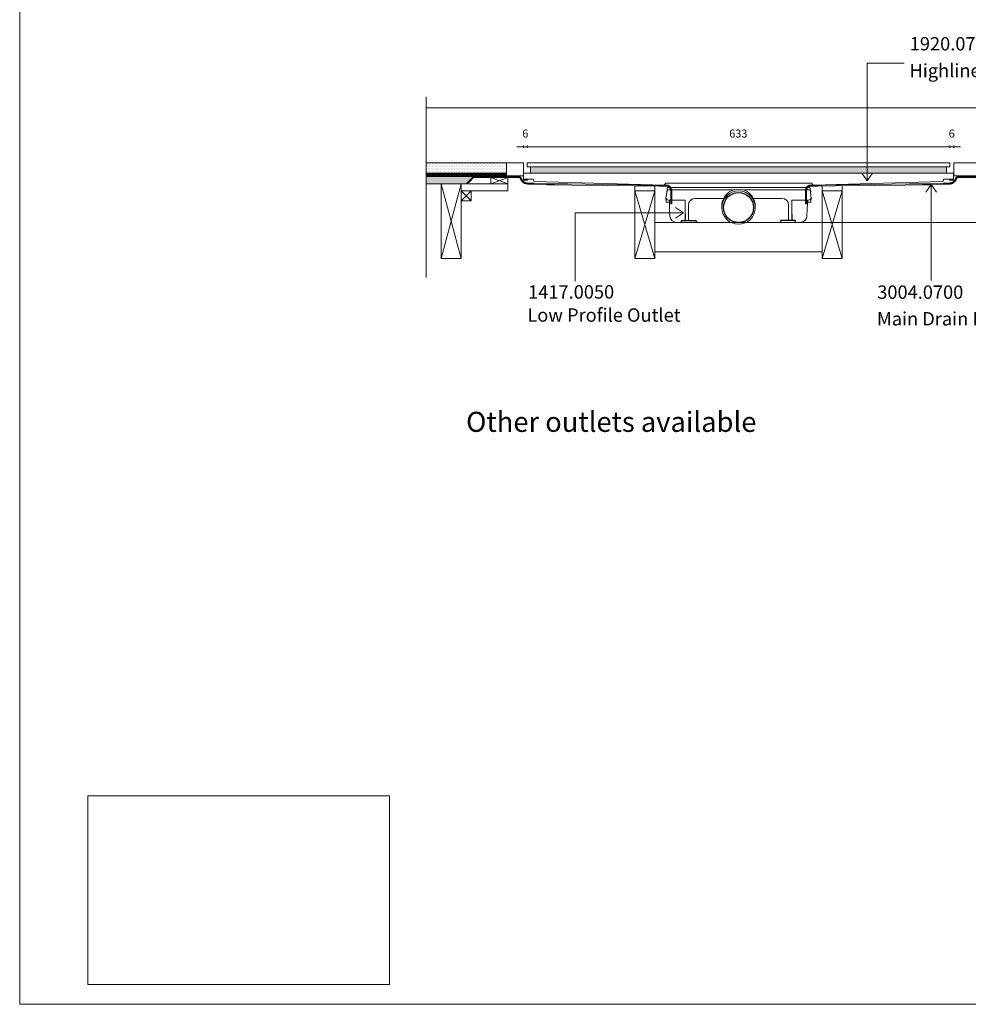
# Model space of a CAD drawing. Units: inches. Extents: x 5 to 2105, y 4 to 1488.
# Drawn here: x 5 to 715, y 4 to 740 of the extents above; entities that cross this region are included whole.
import ezdxf

# ---------------------------------------------------------------- set-up
doc = ezdxf.new("R2010")
doc.units = ezdxf.units.IN
doc.header["$MEASUREMENT"] = 0
doc.layers.add('A52-A--', color=33, linetype='Continuous', lineweight=25)
for name, color, linetype in [('PDF_0', 7, 'Continuous'), ('PDF_Dimensions', 7, 'Continuous'), ('PDF_hatch', 7, 'Continuous'), ('PDF_Text', 7, 'Continuous')]:
    doc.layers.add(name, color=color, linetype=linetype)
doc.layers.add('PDF_A52-S--', color=7, linetype='Continuous', true_color=0x005f7f)
doc.layers.add('PDF_A52-S-H', color=7, linetype='Continuous', true_color=0x005f7f)
doc.styles.add('PDF Arial', font='arial.ttf')
doc.styles.add('PDF Calibri', font='calibri.ttf')
doc.styles.add('PDF Calibri Bold', font='calibrib.ttf')
picture_1 = doc.add_image_def('image1.png', size_in_pixel=(1218, 761))

# ---------------------------------------------------------------- blocks, each defined once
blk = doc.blocks.new('1417.0050')
at = {"layer": 'A52-A--', "linetype": 'Continuous', "lineweight": 15}
for p, q in [((106, 0), (-106, 0)), ((-107, -1), (-107, -3.4)), ((-107, -3.4), (-77, -3.4)), ((-107, -3.4), (-107, -3.4)), ((-77, -3.4), (-5.8, -3.4)), ((5.8, -3.4), (77, -3.4)), ((107, -3.4), (77, -3.4)), ((107, -1), (107, -3.4)), ((107, -3.4), (107, -3.4)), ((-108.4, -22), (-108.6, -15.2)), ((-103.2, -22), (-108.4, -22)), ((-79.9, -19), (-104.7, -19)), ((-103.5, -22), (-103.5, -24.5)), ((-103.2, -19), (-103.2, -22)), ((-79.9, -24.5), (-79.9, -19)), ((-75, -47.5), (-75, -26.5)), ((-65, -16.5), (-63.5, -16.5)), ((-63.5, -16.5), (-22.3, -16.5)), ((22.3, -16.5), (63.5, -16.5)), ((63.5, -16.5), (65, -16.5)), ((75, -26.5), (75, -47.5)), ((79.9, -19), (79.9, -24.5)), ((79.9, -19), (104.7, -19)), ((103.2, -19), (103.2, -22)), ((103.2, -22), (108.4, -22)), ((103.3, -22), (103.3, -24.5)), ((108.4, -22), (108.6, -15.2)), ((-11.4, -52.5), (-92.8, -52.5)), ((92.6, -52.5), (11.4, -52.5))]:
    blk.add_line(p, q, dxfattribs=at)
at = {"layer": 'A52-A--', "ltscale": 0.2}
for p, q in [((86.9, 0), (86.9, 0)), ((-107, -3.4), (-107.5, -6.9)), ((107, -3.4), (107.5, -6.9)), ((-85.4, -52.5), (-85.4, -49.5)), ((-85.4, -49.5), (-63.5, -49.5)), ((-63.5, -50.5), (-63.5, -49.5)), ((85.2, -49.5), (63.3, -49.5)), ((63.3, -50.5), (63.3, -49.5)), ((85.2, -52.5), (85.2, -49.5)), ((85.2, -52.5), (85.2, -49.5))]:
    blk.add_line(p, q, dxfattribs=at)
at = {"layer": 'A52-A--', "linetype": 'Continuous', "lineweight": 15, "flags": 128}
for points in [[(-108.6, -15.2), (-108.4, -13.8), (-108.2, -12.4), (-108, -10.8), (-107.7, -8.9), (-107.5, -6.9)], [(108.6, -15.2), (108.4, -13.8), (108.2, -12.4), (108, -10.8), (107.8, -8.9), (107.5, -6.9)], [(-103.5, -24.5), (-103.1, -32.2), (-102.6, -42.9)], [(-79.9, -40), (-79.9, -29), (-79.9, -24.5)], [(79.9, -24.5), (79.9, -35.4), (79.9, -40)], [(103.3, -24.5), (102.9, -32.2), (102.4, -42.9)]]:
    blk.add_lwpolyline(points, dxfattribs=at)
at = {"layer": 'A52-A--', "ltscale": 0.2}
for points in [[(-79.9, -40), (-79.9, -42.1), (-79.9, -44.8), (-80, -46.5), (-80, -47.6), (-80.1, -48.6), (-80.5, -49.5)], [(79.9, -40), (79.9, -42.1), (79.9, -44.8), (80, -46.5), (80, -47.6), (80.1, -48.6), (80.5, -49.5)]]:
    blk.add_lwpolyline(points, dxfattribs=at)
at = {"layer": 'A52-A--', "linetype": 'Continuous', "lineweight": 15}
blk.add_circle((0, -30.2), 25, dxfattribs=at)
at = {"layer": 'A52-A--', "ltscale": 0.2}
blk.add_circle((0, -30.2), 22.5, dxfattribs=at)
at = {"layer": 'A52-A--', "linetype": 'Continuous', "lineweight": 15}
for centre, radius, start, end in [((-106, -1), 1, 90, 180), ((106, -1), 1, 0, 90), ((0, -27.7), 25, 357.1714, 182.868), ((-104.6, -15), 3.97, 182.6604, 269.6679), ((-65, -26.5), 10, 90, 180), ((65, -26.5), 10, 0, 90), ((104.6, -15), 3.97, 270.3321, 357.3396), ((-92.7, -42.5), 9.96, 182.3997, 270.4001), ((92.5, -42.5), 9.96, 269.5999, 357.6003), ((-73, -47.5), 2, 180, 270), ((73, -47.5), 2, 270, 0)]:
    blk.add_arc(centre, radius, start, end, dxfattribs=at)
at = {"layer": 'A52-A--', "ltscale": 0.2}
for centre, start, end in [((-61.5, -50.5), 180, 270), ((61.3, -50.5), 270, 360)]:
    blk.add_arc(centre, 2, start, end, dxfattribs=at)

msp = doc.modelspace()

# ---------------------------------------------------------------- linework, layer by layer
at = {"layer": 'PDF_0', "lineweight": 15}
for points in [[(2105.14, 1488.48), (2105.14, 3.55), (5.2, 3.55), (5.2, 1488.48)], [(384.9, 633.09), (701.14, 633.09), (701.14, 630.11), (384.9, 630.11)], [(387.4, 630.11), (387.4, 625.48), (698.63, 625.48), (698.63, 630.11)], [(370.32, 617.45), (357.82, 617.45), (357.82, 622.24), (370.32, 622.24)], [(700.92, 620.96), (701.88, 620.96), (702.89, 620.96), (703.9, 620.96), (703.9, 620.21), (702.89, 620.21), (701.88, 620.21), (700.92, 620.21)], [(335.53, 617.45), (320.53, 617.45), (320.53, 561.59), (335.53, 561.59)], [(343.03, 604.73), (335.53, 604.73), (335.53, 612.23), (343.03, 612.23)], [(480.51, 612.23), (465.5, 612.23), (465.5, 561.59), (480.51, 561.59)], [(605.53, 612.23), (620.53, 612.23), (620.53, 561.59), (605.53, 561.59)]]:
    msp.add_lwpolyline(points, close=True, dxfattribs=at)
at = {"layer": 'PDF_0', "lineweight": 5}
for points in [[(666.93, 707.68), (639.21, 707.68), (639.21, 619.63), (635.16, 625.48)], [(639.21, 619.63), (643.2, 625.48)], [(687.14, 545.09), (687.14, 617.02), (683.15, 611.17)], [(687.14, 617.02), (691.19, 611.17)], [(420.78, 544.46), (420.78, 595.71), (501.79, 595.71), (495.93, 599.76)], [(501.79, 595.71), (495.93, 591.72)]]:
    msp.add_lwpolyline(points, dxfattribs=at)
at = {"layer": 'PDF_0', "lineweight": 15}
for points in [[(309.41, 682.51), (309.41, 547.27)], [(309.41, 674.27), (776.63, 674.27)], [(309.41, 623.46), (382.03, 623.46), (382.03, 633.09), (309.41, 633.09)], [(369.53, 623.46), (369.53, 633.09)], [(776.63, 623.46), (704.01, 623.46), (704.01, 633.09), (776.63, 633.09)], [(369.53, 625.48), (309.41, 625.48)], [(369.53, 624.47), (369.05, 624.47), (369.05, 623.73), (366.55, 623.73), (366.55, 624.47), (365.54, 624.47), (365.54, 623.73), (363.03, 623.73), (363.03, 624.47), (362.02, 624.47), (362.02, 623.73), (359.52, 623.73), (359.52, 624.47), (358.51, 624.47), (358.51, 623.73), (356.01, 623.73), (356.01, 624.47), (355, 624.47), (355, 623.73), (352.5, 623.73), (352.5, 624.47), (351.54, 624.47), (351.54, 623.73), (349.04, 623.73), (349.04, 624.47), (348.03, 624.47), (348.03, 623.73), (345.53, 623.73), (345.53, 624.47), (344.52, 624.47), (344.52, 623.73), (342.02, 623.73), (342.02, 624.47), (341.01, 624.47), (341.01, 623.73), (338.51, 623.73), (338.51, 624.47), (337.5, 624.47), (337.5, 623.73), (335.05, 623.73), (335.05, 624.47), (334.04, 624.47), (334.04, 623.73), (331.54, 623.73), (331.54, 624.47), (330.53, 624.47), (330.53, 623.73), (328.03, 623.73), (328.03, 624.47), (327.02, 624.47), (327.02, 623.73), (324.52, 623.73), (324.52, 624.47), (323.51, 624.47), (323.51, 623.73), (321, 623.73), (321, 624.47), (320.05, 624.47), (320.05, 623.73), (317.55, 623.73), (317.55, 624.47), (316.54, 624.47), (316.54, 623.73), (314.04, 623.73), (314.04, 624.47), (313.02, 624.47), (313.02, 623.73), (310.52, 623.73), (310.52, 624.47), (309.51, 624.47), (309.51, 623.73), (309.41, 623.73)], [(344.63, 622.98), (309.41, 622.98)], [(311.91, 623.46), (311.91, 622.98)], [(319.41, 623.46), (319.41, 622.98)], [(326.91, 623.46), (326.91, 622.98)], [(334.41, 623.46), (334.41, 622.98)], [(357.82, 622.24), (370.32, 617.45), (335.53, 617.45), (335.53, 612.23), (370.32, 612.23), (370.32, 617.45)], [(341.91, 623.46), (341.91, 622.98)], [(349.41, 623.46), (349.41, 622.98)], [(356.92, 623.46), (356.92, 622.98)], [(370.32, 622.24), (357.82, 617.45)], [(364.36, 623.46), (364.36, 622.98)], [(371.87, 623.46), (371.87, 622.98)], [(379.37, 623.46), (379.37, 622.66)], [(703.9, 620.96), (703.9, 621.49), (703.9, 624.2), (703.9, 625.48), (382.13, 625.48), (382.13, 624.2), (382.13, 621.49), (382.13, 620.96), (382.13, 620.21), (383.15, 620.21), (384.16, 620.21), (385.17, 620.21), (385.17, 620.96), (384.16, 620.96), (383.15, 620.96), (382.13, 620.96)], [(706.67, 623.46), (706.67, 622.66)], [(714.17, 623.46), (714.17, 622.98)], [(340.16, 617.45), (309.41, 617.45)], [(335.53, 561.59), (320.53, 617.45)], [(320.53, 561.59), (335.53, 617.45)], [(343.03, 612.23), (335.53, 604.73)], [(335.53, 612.23), (343.03, 604.73)], [(465.5, 561.59), (480.51, 612.23), (480.51, 615.85), (465.5, 615.85), (465.5, 612.23), (480.51, 561.59)], [(605.53, 561.59), (620.53, 612.23), (620.53, 615.85)], [(620.53, 561.59), (605.53, 612.23), (605.53, 615.85)], [(480.51, 588.51), (605.53, 588.51)], [(480.51, 566.48), (605.53, 566.48)]]:
    msp.add_lwpolyline(points, dxfattribs=at)
for points in [[(385.17, 620.96), (389.18, 621.01, -0.414223), (389.64, 620.48), (389.69, 620.08, 0.406546), (390.65, 619.04), (487.27, 616.49, 0.421884), (488.01, 617.24), (488.06, 617.47, -0.414242), (488.54, 617.93), (597.58, 617.98, -0.414242), (598.03, 617.45), (598.03, 617.24, 0.421884), (598.82, 616.49)], [(598.77, 616.49), (695.44, 619.1, 0.406556), (696.4, 620.06), (696.4, 620.51, -0.414242), (696.88, 620.96), (700.92, 620.96)]]:
    msp.add_lwpolyline(points, format="xyb", dxfattribs=at)
at = {"layer": 'PDF_0', "color": 9, "true_color": 0xc6c7ca, "transparency": 33554559}
for points in [[(344.63, 622.98), (309.41, 622.98), (339.63, 617.98)], [(309.41, 622.98), (339.63, 617.98), (309.41, 617.98)], [(339.63, 617.98), (309.41, 617.98), (340.16, 617.45)], [(309.41, 617.98), (340.16, 617.45), (309.41, 617.45)]]:
    msp.add_solid(points, dxfattribs=at)
at = {"layer": 'PDF_0', "transparency": 33554559}
for points in [[(319.41, 623.46), (311.91, 623.46), (319.41, 622.98)], [(311.91, 623.46), (319.41, 622.98), (311.91, 622.98)], [(334.41, 623.46), (326.91, 623.46), (334.41, 622.98)], [(326.91, 623.46), (334.41, 622.98), (326.91, 622.98)], [(349.41, 623.46), (341.91, 623.46), (349.41, 622.98)], [(341.91, 623.46), (349.41, 622.98), (341.91, 622.98)], [(364.36, 623.46), (356.92, 623.46), (364.36, 622.98)], [(356.92, 623.46), (364.36, 622.98), (356.92, 622.98)], [(379.37, 623.46), (371.87, 623.46), (379.37, 622.98)], [(371.87, 623.46), (379.37, 622.98), (371.87, 622.98)], [(379.37, 622.98), (378.09, 622.98), (379.37, 622.93)], [(378.09, 622.98), (379.37, 622.93), (378.52, 622.93)], [(378.52, 622.93), (379, 622.82), (379.37, 622.82)], [(378.52, 622.93), (379.37, 622.93), (379.37, 622.82)], [(379, 622.82), (379.37, 622.82), (379.37, 622.66)], [(714.17, 623.46), (706.67, 623.46), (714.17, 622.98)], [(706.67, 623.46), (714.17, 622.98), (706.67, 622.98)], [(707.95, 622.98), (706.67, 622.98), (707.52, 622.93)], [(706.67, 622.98), (707.52, 622.93), (706.67, 622.93)], [(706.67, 622.93), (706.67, 622.82), (707.09, 622.82)], [(706.67, 622.93), (707.52, 622.93), (707.09, 622.82)], [(706.67, 622.82), (707.09, 622.82), (706.67, 622.66)]]:
    msp.add_solid(points, dxfattribs=at)
at = {"layer": 'PDF_A52-S--', "lineweight": 13}
msp.add_lwpolyline([(493.01, 612.39), (493.01, 606.49), (493.01, 603.56), (493.01, 602.82), (493.01, 602.5), (492.9, 602.5), (492.42, 602.5), (492.32, 602.5), (492.26, 602.5), (492.26, 603.24), (492.26, 606.17), (492.26, 612.07), (492.26, 612.39), (492.26, 612.55), (492.26, 612.87), (492.21, 613.14), (492.1, 613.46), (492, 613.72), (491.84, 613.99), (491.68, 614.26), (491.52, 614.47), (491.31, 614.73), (491.09, 614.89), (490.83, 615.11), (490.56, 615.27), (490.29, 615.37), (490.03, 615.48), (489.71, 615.59), (489.44, 615.64), (489.12, 615.64), (489.07, 615.64), (488.91, 615.64), (488.49, 615.64), (486.84, 615.69), (483.59, 615.69), (470.56, 615.85), (444.43, 616.17), (418.37, 616.49), (405.33, 616.65), (402.03, 616.7), (401.23, 616.7), (401.13, 616.7), (401.07, 616.7), (400.97, 616.7), (400.7, 616.7), (399.53, 616.76), (390.22, 617.08), (385.54, 617.24), (385.38, 617.24), (385.33, 617.24), (385.22, 617.24), (385.06, 617.24), (384.63, 617.29), (384.21, 617.34), (383.78, 617.45), (383.41, 617.61), (382.99, 617.77), (382.61, 617.93), (382.24, 618.19), (381.87, 618.41), (381.55, 618.73), (381.23, 619.04), (380.91, 619.36), (380.7, 619.68), (380.43, 620.06), (380.22, 620.43), (380.06, 620.8), (379.95, 621.17), (379.9, 621.28), (379.9, 621.33), (379.85, 621.39), (379.58, 621.6), (379.37, 621.81), (379.05, 622.02), (378.73, 622.13), (378.41, 622.18), (378.09, 622.24), (378.04, 622.24), (377.88, 622.24), (377.56, 622.24), (376.92, 622.24), (375.7, 622.24), (373.25, 622.24), (363.46, 622.24), (353.62, 622.24), (348.72, 622.24), (346.28, 622.24), (345, 622.24), (344.95, 622.24), (344.95, 622.18), (344.89, 622.13), (344.79, 622.08), (341.97, 619.2), (340.53, 617.82), (340.21, 617.45), (340.16, 617.5), (340.05, 617.55), (339.73, 617.87), (339.68, 617.93), (339.63, 617.98), (339.84, 618.14), (340.21, 618.51), (341.7, 620), (344.68, 622.98), (364.47, 622.98), (374.42, 622.98), (376.87, 622.98), (377.51, 622.98), (377.83, 622.98), (377.98, 622.98), (378.04, 622.98), (378.09, 622.98), (378.2, 622.98), (378.62, 622.93), (379.05, 622.82), (379.47, 622.61), (379.85, 622.4), (380.22, 622.08), (380.49, 621.76), (380.54, 621.65), (380.59, 621.65), (380.59, 621.54), (380.7, 621.23), (380.86, 620.91), (381.02, 620.59), (381.18, 620.27), (381.39, 619.95), (381.66, 619.68), (381.92, 619.36), (382.19, 619.15), (382.51, 618.88), (382.83, 618.67), (383.15, 618.51), (383.52, 618.35), (383.84, 618.19), (384.21, 618.14), (384.58, 618.03), (384.95, 617.98), (385.27, 617.98), (385.38, 617.98), (385.43, 617.98), (385.59, 617.98), (386.18, 617.93), (387.35, 617.93), (389.69, 617.82), (399, 617.5), (400.17, 617.45), (400.76, 617.45), (401.02, 617.45), (401.13, 617.45), (401.18, 617.45), (401.29, 617.45), (401.5, 617.45), (402.3, 617.45), (415.33, 617.29), (441.45, 616.97), (467.52, 616.65), (480.56, 616.49), (487.1, 616.44), (488.7, 616.38), (488.91, 616.38), (489.02, 616.38), (489.07, 616.38), (489.12, 616.38), (489.18, 616.38), (489.34, 616.38), (489.71, 616.33), (490.08, 616.28), (490.45, 616.12), (490.77, 616.01), (491.09, 615.8), (491.41, 615.59), (491.68, 615.37), (491.94, 615.11), (492.21, 614.84), (492.42, 614.52), (492.58, 614.2), (492.74, 613.83), (492.85, 613.51), (492.95, 613.14), (493.01, 612.77)], close=True, dxfattribs=at)
msp.add_lwpolyline([(721.57, 622.98), (711.62, 622.98), (709.17, 622.98), (708.53, 622.98), (708.21, 622.98), (708.1, 622.98), (708, 622.98), (707.95, 622.98), (707.84, 622.98), (707.41, 622.93), (706.99, 622.82), (706.56, 622.61), (706.19, 622.4), (705.87, 622.08), (705.55, 621.76), (705.5, 621.65), (705.44, 621.54), (705.34, 621.23), (705.18, 620.91), (705.02, 620.59), (704.86, 620.27), (704.65, 619.95), (704.38, 619.68), (704.11, 619.36), (703.85, 619.15), (703.53, 618.88), (703.21, 618.67), (702.89, 618.51), (702.52, 618.35), (702.2, 618.19), (701.83, 618.14), (701.45, 618.03), (701.14, 617.98), (700.76, 617.98), (700.66, 617.98), (700.6, 617.98), (700.44, 617.98), (699.86, 617.93), (698.69, 617.93), (696.35, 617.82), (687.04, 617.5), (685.87, 617.45), (685.28, 617.45), (685.02, 617.45), (684.91, 617.45), (684.86, 617.45), (684.75, 617.45), (684.59, 617.45), (683.74, 617.45), (670.7, 617.29), (644.63, 616.97), (618.51, 616.65), (605.48, 616.49), (598.99, 616.44), (597.34, 616.38), (597.12, 616.38), (597.02, 616.38), (596.97, 616.38), (596.91, 616.38), (596.86, 616.38), (596.7, 616.38), (596.33, 616.33), (595.95, 616.28), (595.64, 616.12), (595.26, 616.01), (594.94, 615.8), (594.62, 615.59), (594.36, 615.37), (594.09, 615.11), (593.83, 614.84), (593.61, 614.52), (593.45, 614.2), (593.29, 613.83), (593.19, 613.51), (593.08, 613.14), (593.03, 612.77), (593.03, 612.39), (593.03, 606.49), (593.03, 603.56), (593.03, 602.82), (593.03, 602.5), (593.19, 602.5), (593.61, 602.5), (593.72, 602.5), (593.77, 602.5), (593.77, 603.24), (593.77, 606.17), (593.77, 612.07), (593.77, 612.39), (593.77, 612.55), (593.83, 612.87), (593.88, 613.14), (593.93, 613.46), (594.04, 613.72), (594.2, 613.99), (594.36, 614.26), (594.52, 614.47), (594.73, 614.73), (595, 614.89), (595.21, 615.11), (595.48, 615.27), (595.74, 615.37), (596.01, 615.48), (596.33, 615.59), (596.59, 615.64), (596.91, 615.64), (596.97, 615.64), (597.18, 615.64), (597.55, 615.64), (599.2, 615.69), (602.45, 615.69), (615.48, 615.85), (641.6, 616.17), (667.67, 616.49), (680.76, 616.65), (684, 616.7), (684.8, 616.7), (684.91, 616.7), (684.96, 616.7), (685.02, 616.7), (685.07, 616.7), (685.39, 616.7), (686.5, 616.76), (695.87, 617.08), (700.5, 617.24), (700.66, 617.24), (700.71, 617.24), (700.82, 617.24), (701.03, 617.24), (701.4, 617.29), (701.83, 617.34), (702.25, 617.45), (702.63, 617.61), (703.05, 617.77), (703.42, 617.93), (703.8, 618.19), (704.17, 618.41), (704.49, 618.73), (704.81, 619.04), (705.13, 619.36), (705.39, 619.68), (705.6, 620.06), (705.82, 620.43), (705.98, 620.8), (706.14, 621.17), (706.14, 621.28), (706.19, 621.33), (706.24, 621.39), (706.46, 621.6), (706.72, 621.81), (706.99, 622.02), (707.31, 622.13), (707.63, 622.18), (707.95, 622.24), (708.05, 622.24), (708.21, 622.24), (708.48, 622.24), (709.12, 622.24), (710.34, 622.24), (712.79, 622.24), (722.63, 622.24)], dxfattribs=at)
at = {"layer": 'PDF_A52-S-H', "lineweight": 13}
msp.add_lwpolyline([(717.15, 622.98), (707.95, 622.98)], dxfattribs=at)
at = {"layer": 'PDF_Dimensions', "lineweight": 13}
for points in [[(389.9, 645.17), (384.9, 645.17), (382.03, 645.17), (377.03, 645.17)], [(382.03, 644.21), (382.03, 646.18)], [(384.9, 645.17), (701.14, 645.17)], [(709.01, 645.17), (704.01, 645.17), (701.14, 645.17), (696.13, 645.17)], [(704.01, 644.21), (704.01, 646.18)], [(605.53, 588.51), (742.26, 588.51)]]:
    msp.add_lwpolyline(points, dxfattribs=at)
for points in [[(384.9, 646.18), (384.9, 644.21)], [(701.14, 646.18), (701.14, 644.21)]]:
    msp.add_lwpolyline(points, close=True, dxfattribs=at)
at = {"layer": 'PDF_hatch', "lineweight": 9}
for points in [[(309.94, 631.28), (309.94, 631.28)], [(309.94, 629.1), (309.94, 629.1)], [(309.94, 626.92), (309.94, 626.92)], [(310.47, 632.4), (310.47, 632.4)], [(310.47, 630.22), (310.47, 630.22)], [(310.47, 628.04), (310.47, 628.04)], [(311, 631.28), (311, 631.28)], [(311, 629.1), (311, 629.1)], [(311, 626.92), (311, 626.92)], [(311.53, 632.4), (311.53, 632.4)], [(311.53, 630.22), (311.53, 630.22)], [(311.53, 628.04), (311.53, 628.04)], [(312.12, 631.28), (312.12, 631.28)], [(312.12, 629.1), (312.12, 629.1)], [(312.12, 626.92), (312.12, 626.92)], [(312.65, 632.4), (312.65, 632.4)], [(312.65, 630.22), (312.65, 630.22)], [(312.65, 628.04), (312.65, 628.04)], [(313.18, 631.28), (313.18, 631.28)], [(313.18, 629.1), (313.18, 629.1)], [(313.18, 626.92), (313.18, 626.92)], [(313.72, 632.4), (313.72, 632.4)], [(313.72, 630.22), (313.72, 630.22)], [(313.72, 628.04), (313.72, 628.04)], [(314.3, 631.28), (314.3, 631.28)], [(314.3, 629.1), (314.3, 629.1)], [(314.3, 626.92), (314.3, 626.92)], [(314.83, 632.4), (314.83, 632.4)], [(314.83, 630.22), (314.83, 630.22)], [(314.83, 628.04), (314.83, 628.04)], [(315.37, 631.28), (315.37, 631.28)], [(315.37, 629.1), (315.37, 629.1)], [(315.37, 626.92), (315.37, 626.92)], [(315.95, 632.4), (315.95, 632.4)], [(315.95, 630.22), (315.95, 630.22)], [(315.95, 628.04), (315.95, 628.04)], [(316.48, 631.28), (316.48, 631.28)], [(316.48, 629.1), (316.48, 629.1)], [(316.48, 626.92), (316.48, 626.92)], [(317.01, 632.4), (317.01, 632.4)], [(317.01, 630.22), (317.01, 630.22)], [(317.01, 628.04), (317.01, 628.04)], [(317.55, 631.28), (317.55, 631.28)], [(317.55, 629.1), (317.55, 629.1)], [(317.55, 626.92), (317.55, 626.92)], [(318.13, 632.4), (318.13, 632.4)], [(318.13, 630.22), (318.13, 630.22)], [(318.13, 628.04), (318.13, 628.04)], [(318.66, 631.28), (318.66, 631.28)], [(318.66, 629.1), (318.66, 629.1)], [(318.66, 626.92), (318.66, 626.92)], [(319.2, 632.4), (319.2, 632.4)], [(319.2, 630.22), (319.2, 630.22)], [(319.2, 628.04), (319.2, 628.04)], [(319.78, 631.28), (319.78, 631.28)], [(319.78, 629.1), (319.78, 629.1)], [(319.78, 626.92), (319.78, 626.92)], [(320.31, 632.4), (320.31, 632.4)], [(320.31, 630.22), (320.31, 630.22)], [(320.31, 628.04), (320.31, 628.04)], [(320.85, 631.28), (320.85, 631.28)], [(320.85, 629.1), (320.85, 629.1)], [(320.85, 626.92), (320.85, 626.92)], [(321.38, 632.4), (321.38, 632.4)], [(321.38, 630.22), (321.38, 630.22)], [(321.38, 628.04), (321.38, 628.04)], [(321.96, 631.28), (321.96, 631.28)], [(321.96, 629.1), (321.96, 629.1)], [(321.96, 626.92), (321.96, 626.92)], [(322.49, 632.4), (322.49, 632.4)], [(322.49, 630.22), (322.49, 630.22)], [(322.49, 628.04), (322.49, 628.04)], [(323.03, 631.28), (323.03, 631.28)], [(323.03, 629.1), (323.03, 629.1)], [(323.03, 626.92), (323.03, 626.92)], [(323.56, 632.4), (323.56, 632.4)], [(323.56, 630.22), (323.56, 630.22)], [(323.56, 628.04), (323.56, 628.04)], [(324.14, 631.28), (324.14, 631.28)], [(324.14, 629.1), (324.14, 629.1)], [(324.14, 626.92), (324.14, 626.92)], [(324.68, 632.4), (324.68, 632.4)], [(324.68, 630.22), (324.68, 630.22)], [(324.68, 628.04), (324.68, 628.04)], [(325.21, 631.28), (325.21, 631.28)], [(325.21, 629.1), (325.21, 629.1)], [(325.21, 626.92), (325.21, 626.92)], [(325.79, 632.4), (325.79, 632.4)], [(325.79, 630.22), (325.79, 630.22)], [(325.79, 628.04), (325.79, 628.04)], [(326.33, 631.28), (326.33, 631.28)], [(326.33, 629.1), (326.33, 629.1)], [(326.33, 626.92), (326.33, 626.92)], [(326.86, 632.4), (326.86, 632.4)], [(326.86, 630.22), (326.86, 630.22)], [(326.86, 628.04), (326.86, 628.04)], [(327.39, 631.28), (327.39, 631.28)], [(327.39, 629.1), (327.39, 629.1)], [(327.39, 626.92), (327.39, 626.92)], [(327.97, 632.4), (327.97, 632.4)], [(327.97, 630.22), (327.97, 630.22)], [(327.97, 628.04), (327.97, 628.04)], [(328.51, 631.28), (328.51, 631.28)], [(328.51, 629.1), (328.51, 629.1)], [(328.51, 626.92), (328.51, 626.92)], [(329.04, 632.4), (329.04, 632.4)], [(329.04, 630.22), (329.04, 630.22)], [(329.04, 628.04), (329.04, 628.04)], [(329.62, 631.28), (329.62, 631.28)], [(329.62, 629.1), (329.62, 629.1)], [(329.62, 626.92), (329.62, 626.92)], [(330.16, 632.4), (330.16, 632.4)], [(330.16, 630.22), (330.16, 630.22)], [(330.16, 628.04), (330.16, 628.04)], [(330.69, 631.28), (330.69, 631.28)], [(330.69, 629.1), (330.69, 629.1)], [(330.69, 626.92), (330.69, 626.92)], [(331.22, 632.4), (331.22, 632.4)], [(331.22, 630.22), (331.22, 630.22)], [(331.22, 628.04), (331.22, 628.04)], [(331.81, 631.28), (331.81, 631.28)], [(331.81, 629.1), (331.81, 629.1)], [(331.81, 626.92), (331.81, 626.92)], [(332.34, 632.4), (332.34, 632.4)], [(332.34, 630.22), (332.34, 630.22)], [(332.34, 628.04), (332.34, 628.04)], [(332.87, 631.28), (332.87, 631.28)], [(332.87, 629.1), (332.87, 629.1)], [(332.87, 626.92), (332.87, 626.92)], [(333.45, 632.4), (333.45, 632.4)], [(333.45, 630.22), (333.45, 630.22)], [(333.45, 628.04), (333.45, 628.04)], [(333.99, 631.28), (333.99, 631.28)], [(333.99, 629.1), (333.99, 629.1)], [(333.99, 626.92), (333.99, 626.92)], [(334.52, 632.4), (334.52, 632.4)], [(334.52, 630.22), (334.52, 630.22)], [(334.52, 628.04), (334.52, 628.04)], [(335.05, 631.28), (335.05, 631.28)], [(335.05, 629.1), (335.05, 629.1)], [(335.05, 626.92), (335.05, 626.92)], [(335.64, 632.4), (335.64, 632.4)], [(335.64, 630.22), (335.64, 630.22)], [(335.64, 628.04), (335.64, 628.04)], [(336.17, 631.28), (336.17, 631.28)], [(336.17, 629.1), (336.17, 629.1)], [(336.17, 626.92), (336.17, 626.92)], [(336.7, 632.4), (336.7, 632.4)], [(336.7, 630.22), (336.7, 630.22)], [(336.7, 628.04), (336.7, 628.04)], [(337.23, 631.28), (337.23, 631.28)], [(337.23, 629.1), (337.23, 629.1)], [(337.23, 626.92), (337.23, 626.92)], [(337.82, 632.4), (337.82, 632.4)], [(337.82, 630.22), (337.82, 630.22)], [(337.82, 628.04), (337.82, 628.04)], [(338.35, 631.28), (338.35, 631.28)], [(338.35, 629.1), (338.35, 629.1)], [(338.35, 626.92), (338.35, 626.92)], [(338.88, 632.4), (338.88, 632.4)], [(338.88, 630.22), (338.88, 630.22)], [(338.88, 628.04), (338.88, 628.04)], [(339.47, 631.28), (339.47, 631.28)], [(339.47, 629.1), (339.47, 629.1)], [(339.47, 626.92), (339.47, 626.92)], [(340, 632.4), (340, 632.4)], [(340, 630.22), (340, 630.22)], [(340, 628.04), (340, 628.04)], [(340.53, 631.28), (340.53, 631.28)], [(340.53, 629.1), (340.53, 629.1)], [(340.53, 626.92), (340.53, 626.92)], [(341.06, 632.4), (341.06, 632.4)], [(341.06, 630.22), (341.06, 630.22)], [(341.06, 628.04), (341.06, 628.04)], [(341.65, 631.28), (341.65, 631.28)], [(341.65, 629.1), (341.65, 629.1)], [(341.65, 626.92), (341.65, 626.92)], [(342.18, 632.4), (342.18, 632.4)], [(342.18, 630.22), (342.18, 630.22)], [(342.18, 628.04), (342.18, 628.04)], [(342.71, 631.28), (342.71, 631.28)], [(342.71, 629.1), (342.71, 629.1)], [(342.71, 626.92), (342.71, 626.92)], [(343.3, 632.4), (343.3, 632.4)], [(343.3, 630.22), (343.3, 630.22)], [(343.3, 628.04), (343.3, 628.04)], [(343.83, 631.28), (343.83, 631.28)], [(343.83, 629.1), (343.83, 629.1)], [(343.83, 626.92), (343.83, 626.92)], [(344.36, 632.4), (344.36, 632.4)], [(344.36, 630.22), (344.36, 630.22)], [(344.36, 628.04), (344.36, 628.04)], [(344.89, 631.28), (344.89, 631.28)], [(344.89, 629.1), (344.89, 629.1)], [(344.89, 626.92), (344.89, 626.92)], [(345.48, 632.4), (345.48, 632.4)], [(345.48, 630.22), (345.48, 630.22)], [(345.48, 628.04), (345.48, 628.04)], [(346.01, 631.28), (346.01, 631.28)], [(346.01, 629.1), (346.01, 629.1)], [(346.01, 626.92), (346.01, 626.92)], [(346.54, 632.4), (346.54, 632.4)], [(346.54, 630.22), (346.54, 630.22)], [(346.54, 628.04), (346.54, 628.04)], [(347.13, 631.28), (347.13, 631.28)], [(347.13, 629.1), (347.13, 629.1)], [(347.13, 626.92), (347.13, 626.92)], [(347.66, 632.4), (347.66, 632.4)], [(347.66, 630.22), (347.66, 630.22)], [(347.66, 628.04), (347.66, 628.04)], [(348.19, 631.28), (348.19, 631.28)], [(348.19, 629.1), (348.19, 629.1)], [(348.19, 626.92), (348.19, 626.92)], [(348.72, 632.4), (348.72, 632.4)], [(348.72, 630.22), (348.72, 630.22)], [(348.72, 628.04), (348.72, 628.04)], [(349.31, 631.28), (349.31, 631.28)], [(349.31, 629.1), (349.31, 629.1)], [(349.31, 626.92), (349.31, 626.92)], [(349.84, 632.4), (349.84, 632.4)], [(349.84, 630.22), (349.84, 630.22)], [(349.84, 628.04), (349.84, 628.04)], [(350.37, 631.28), (350.37, 631.28)], [(350.37, 629.1), (350.37, 629.1)], [(350.37, 626.92), (350.37, 626.92)], [(350.9, 632.4), (350.9, 632.4)], [(350.9, 630.22), (350.9, 630.22)], [(350.9, 628.04), (350.9, 628.04)], [(351.49, 631.28), (351.49, 631.28)], [(351.49, 629.1), (351.49, 629.1)], [(351.49, 626.92), (351.49, 626.92)], [(352.02, 632.4), (352.02, 632.4)], [(352.02, 630.22), (352.02, 630.22)], [(352.02, 628.04), (352.02, 628.04)], [(352.55, 631.28), (352.55, 631.28)], [(352.55, 629.1), (352.55, 629.1)], [(352.55, 626.92), (352.55, 626.92)], [(353.14, 632.4), (353.14, 632.4)], [(353.14, 630.22), (353.14, 630.22)], [(353.14, 628.04), (353.14, 628.04)], [(353.67, 631.28), (353.67, 631.28)], [(353.67, 629.1), (353.67, 629.1)], [(353.67, 626.92), (353.67, 626.92)], [(354.2, 632.4), (354.2, 632.4)], [(354.2, 630.22), (354.2, 630.22)], [(354.2, 628.04), (354.2, 628.04)], [(354.74, 631.28), (354.74, 631.28)], [(354.74, 629.1), (354.74, 629.1)], [(354.74, 626.92), (354.74, 626.92)], [(355.32, 632.4), (355.32, 632.4)], [(355.32, 630.22), (355.32, 630.22)], [(355.32, 628.04), (355.32, 628.04)], [(355.85, 631.28), (355.85, 631.28)], [(355.85, 629.1), (355.85, 629.1)], [(355.85, 626.92), (355.85, 626.92)], [(356.38, 632.4), (356.38, 632.4)], [(356.38, 630.22), (356.38, 630.22)], [(356.38, 628.04), (356.38, 628.04)], [(356.97, 631.28), (356.97, 631.28)], [(356.97, 629.1), (356.97, 629.1)], [(356.97, 626.92), (356.97, 626.92)], [(357.5, 632.4), (357.5, 632.4)], [(357.5, 630.22), (357.5, 630.22)], [(357.5, 628.04), (357.5, 628.04)], [(358.03, 631.28), (358.03, 631.28)], [(358.03, 629.1), (358.03, 629.1)], [(358.03, 626.92), (358.03, 626.92)], [(358.57, 632.4), (358.57, 632.4)], [(358.57, 630.22), (358.57, 630.22)], [(358.57, 628.04), (358.57, 628.04)], [(359.15, 631.28), (359.15, 631.28)], [(359.15, 629.1), (359.15, 629.1)], [(359.15, 626.92), (359.15, 626.92)], [(359.68, 632.4), (359.68, 632.4)], [(359.68, 630.22), (359.68, 630.22)], [(359.68, 628.04), (359.68, 628.04)], [(360.22, 631.28), (360.22, 631.28)], [(360.22, 629.1), (360.22, 629.1)], [(360.22, 626.92), (360.22, 626.92)], [(360.75, 632.4), (360.75, 632.4)], [(360.75, 630.22), (360.75, 630.22)], [(360.75, 628.04), (360.75, 628.04)], [(361.33, 631.28), (361.33, 631.28)], [(361.33, 629.1), (361.33, 629.1)], [(361.33, 626.92), (361.33, 626.92)], [(361.86, 632.4), (361.86, 632.4)], [(361.86, 630.22), (361.86, 630.22)], [(361.86, 628.04), (361.86, 628.04)], [(362.4, 631.28), (362.4, 631.28)], [(362.4, 629.1), (362.4, 629.1)], [(362.4, 626.92), (362.4, 626.92)], [(362.98, 632.4), (362.98, 632.4)], [(362.98, 630.22), (362.98, 630.22)], [(362.98, 628.04), (362.98, 628.04)], [(363.51, 631.28), (363.51, 631.28)], [(363.51, 629.1), (363.51, 629.1)], [(363.51, 626.92), (363.51, 626.92)], [(364.05, 632.4), (364.05, 632.4)], [(364.05, 630.22), (364.05, 630.22)], [(364.05, 628.04), (364.05, 628.04)], [(364.58, 631.28), (364.58, 631.28)], [(364.58, 629.1), (364.58, 629.1)], [(364.58, 626.92), (364.58, 626.92)], [(365.16, 632.4), (365.16, 632.4)], [(365.16, 630.22), (365.16, 630.22)], [(365.16, 628.04), (365.16, 628.04)], [(365.69, 631.28), (365.69, 631.28)], [(365.69, 629.1), (365.69, 629.1)], [(365.69, 626.92), (365.69, 626.92)], [(366.23, 632.4), (366.23, 632.4)], [(366.23, 630.22), (366.23, 630.22)], [(366.23, 628.04), (366.23, 628.04)], [(366.81, 631.28), (366.81, 631.28)], [(366.81, 629.1), (366.81, 629.1)], [(366.81, 626.92), (366.81, 626.92)], [(367.34, 632.4), (367.34, 632.4)], [(367.34, 630.22), (367.34, 630.22)], [(367.34, 628.04), (367.34, 628.04)], [(367.88, 631.28), (367.88, 631.28)], [(367.88, 629.1), (367.88, 629.1)], [(367.88, 626.92), (367.88, 626.92)], [(368.41, 632.4), (368.41, 632.4)], [(368.41, 630.22), (368.41, 630.22)], [(368.41, 628.04), (368.41, 628.04)], [(368.99, 631.28), (368.99, 631.28)], [(368.99, 629.1), (368.99, 629.1)], [(368.99, 626.92), (368.99, 626.92)], [(369.53, 632.4), (369.53, 632.4)], [(369.53, 630.22), (369.53, 630.22)], [(369.53, 628.04), (369.53, 628.04)], [(309.41, 625.11), (309.78, 625.48)], [(309.41, 624.2), (309.51, 624.36)], [(309.67, 624.47), (310.63, 625.48)], [(310.47, 625.85), (310.47, 625.85)], [(310.52, 624.47), (311.53, 625.48)], [(310.68, 623.73), (312.44, 625.48)], [(311.53, 625.85), (311.53, 625.85)], [(311.53, 623.73), (313.29, 625.48)], [(312.44, 623.73), (313.02, 624.31)], [(312.65, 625.85), (312.65, 625.85)], [(313.18, 624.47), (314.2, 625.48)], [(313.72, 625.85), (313.72, 625.85)], [(314.04, 624.42), (315.05, 625.48)], [(314.2, 623.73), (315.95, 625.48)], [(314.83, 625.85), (314.83, 625.85)], [(315.1, 623.73), (316.86, 625.48)], [(315.95, 625.85), (315.95, 625.85)], [(315.95, 623.73), (316.54, 624.26)], [(316.7, 624.47), (317.71, 625.48)], [(317.01, 625.85), (317.01, 625.85)], [(317.55, 624.42), (318.61, 625.48)], [(317.76, 623.73), (319.52, 625.48)], [(318.13, 625.85), (318.13, 625.85)], [(318.61, 623.73), (320.37, 625.48)], [(319.2, 625.85), (319.2, 625.85)], [(319.52, 623.73), (320.05, 624.26)], [(320.26, 624.47), (321.27, 625.48)], [(320.31, 625.85), (320.31, 625.85)], [(321, 624.36), (322.12, 625.48)], [(321.27, 623.73), (323.03, 625.48)], [(321.38, 625.85), (321.38, 625.85)], [(322.18, 623.73), (323.93, 625.48)], [(322.49, 625.85), (322.49, 625.85)], [(323.03, 623.73), (323.51, 624.2)], [(323.56, 625.85), (323.56, 625.85)], [(323.77, 624.47), (324.78, 625.48)], [(324.52, 624.31), (325.69, 625.48)], [(324.68, 625.85), (324.68, 625.85)], [(324.84, 623.73), (326.54, 625.48)], [(325.69, 623.73), (327.44, 625.48)], [(325.79, 625.85), (325.79, 625.85)], [(326.59, 623.73), (327.02, 624.15)], [(326.86, 625.85), (326.86, 625.85)], [(327.34, 624.47), (328.35, 625.48)], [(327.97, 625.85), (327.97, 625.85)], [(328.03, 624.31), (329.2, 625.48)], [(328.35, 623.73), (330.1, 625.48)], [(329.04, 625.85), (329.04, 625.85)], [(329.25, 623.73), (330.95, 625.48)], [(330.1, 623.73), (330.53, 624.15)], [(330.16, 625.85), (330.16, 625.85)], [(330.85, 624.47), (331.86, 625.48)], [(331.22, 625.85), (331.22, 625.85)], [(331.54, 624.26), (332.76, 625.48)], [(331.86, 623.73), (333.61, 625.48)], [(332.34, 625.85), (332.34, 625.85)], [(332.76, 623.73), (334.52, 625.48)], [(333.45, 625.85), (333.45, 625.85)], [(333.67, 623.73), (334.04, 624.1)], [(334.41, 624.47), (335.42, 625.48)], [(334.52, 625.85), (334.52, 625.85)], [(335.05, 624.2), (336.27, 625.48)], [(335.42, 623.73), (337.18, 625.48)], [(335.64, 625.85), (335.64, 625.85)], [(336.27, 623.73), (338.03, 625.48)], [(336.7, 625.85), (336.7, 625.85)], [(337.18, 623.73), (337.5, 624.05)], [(337.82, 625.85), (337.82, 625.85)], [(337.92, 624.47), (338.93, 625.48)], [(338.51, 624.2), (339.84, 625.48)], [(338.88, 625.85), (338.88, 625.85)], [(338.93, 623.73), (340.69, 625.48)], [(339.84, 623.73), (341.59, 625.48)], [(340, 625.85), (340, 625.85)], [(340.74, 623.73), (341.01, 624.05)], [(341.06, 625.85), (341.06, 625.85)], [(341.49, 624.47), (342.45, 625.48)], [(342.02, 624.15), (343.35, 625.48)], [(342.18, 625.85), (342.18, 625.85)], [(342.5, 623.73), (344.25, 625.48)], [(343.3, 625.85), (343.3, 625.85)], [(343.35, 623.73), (345.11, 625.48)], [(344.25, 623.73), (344.52, 623.99)], [(344.36, 625.85), (344.36, 625.85)], [(345, 624.47), (346.01, 625.48)], [(345.48, 625.85), (345.48, 625.85)], [(345.53, 624.1), (346.91, 625.48)], [(346.01, 623.73), (347.77, 625.48)], [(346.54, 625.85), (346.54, 625.85)], [(346.91, 623.73), (348.67, 625.48)], [(347.66, 625.85), (347.66, 625.85)], [(347.77, 623.73), (348.03, 623.94)], [(348.56, 624.47), (349.52, 625.48)], [(348.72, 625.85), (348.72, 625.85)], [(349.04, 624.1), (350.43, 625.48)], [(349.57, 623.73), (351.33, 625.48)], [(349.84, 625.85), (349.84, 625.85)], [(350.43, 623.73), (352.18, 625.48)], [(350.9, 625.85), (350.9, 625.85)], [(351.33, 623.73), (351.54, 623.94)], [(352.02, 625.85), (352.02, 625.85)], [(352.08, 624.47), (353.09, 625.48)], [(352.5, 624.05), (353.94, 625.48)], [(353.09, 623.73), (354.84, 625.48)], [(353.14, 625.85), (353.14, 625.85)], [(353.99, 623.73), (355.75, 625.48)], [(354.2, 625.85), (354.2, 625.85)], [(354.84, 623.73), (355, 623.89)], [(355.32, 625.85), (355.32, 625.85)], [(355.59, 624.47), (356.6, 625.48)], [(356.01, 623.99), (357.5, 625.48)], [(356.38, 625.85), (356.38, 625.85)], [(356.65, 623.73), (358.41, 625.48)], [(357.5, 625.85), (357.5, 625.85)], [(357.5, 623.73), (359.26, 625.48)], [(358.41, 623.73), (358.51, 623.83)], [(358.57, 625.85), (358.57, 625.85)], [(359.15, 624.47), (360.16, 625.48)], [(359.52, 623.94), (361.01, 625.48)], [(359.68, 625.85), (359.68, 625.85)], [(360.16, 623.73), (361.92, 625.48)], [(360.75, 625.85), (360.75, 625.85)], [(361.07, 623.73), (362.82, 625.48)], [(361.86, 625.85), (361.86, 625.85)], [(361.92, 623.73), (362.02, 623.83)], [(362.66, 624.47), (363.67, 625.48)], [(362.98, 625.85), (362.98, 625.85)], [(363.03, 623.94), (364.58, 625.48)], [(363.73, 623.73), (365.43, 625.48)], [(364.05, 625.85), (364.05, 625.85)], [(364.58, 623.73), (366.33, 625.48)], [(365.16, 625.85), (365.16, 625.85)], [(365.48, 623.73), (365.54, 623.78)], [(366.23, 625.85), (366.23, 625.85)], [(366.23, 624.47), (367.24, 625.48)], [(366.55, 623.89), (368.09, 625.48)], [(367.24, 623.73), (368.99, 625.48)], [(367.34, 625.85), (367.34, 625.85)], [(368.14, 623.73), (369.53, 625.11)], [(368.41, 625.85), (368.41, 625.85)], [(368.99, 623.73), (369.05, 623.73)], [(369.53, 625.85), (369.53, 625.85)]]:
    msp.add_lwpolyline(points, dxfattribs=at)
at = {"layer": 'PDF_hatch', "transparency": 33554559}
for points in [[(698.63, 630.11), (387.4, 630.11), (698.63, 625.48)], [(387.4, 630.11), (698.63, 625.48), (387.4, 625.48)]]:
    msp.add_solid(points, dxfattribs=at)

# ---------------------------------------------------------------- block references
at = {"layer": 'A52-A--', "xscale": 0.5, "yscale": 0.5, "zscale": 0.5}
msp.add_blockref('1417.0050', (543.02, 614.73), dxfattribs=at)

# ---------------------------------------------------------------- texts
at = {"layer": 'PDF_Text', "attachment_point": 7}
for s, insert, char_height, style in [('1920.0700', (671.13, 714.05), 10, 'PDF Calibri Bold'), ('Highline Panel', (670.97, 694.02), 9.9999, 'PDF Calibri'), ('6', (381.18, 650.17), 6, 'PDF Arial'), ('633', (536.05, 650.17), 6, 'PDF Arial'), ('6', (700.28, 650.17), 6, 'PDF Arial'), ('1417.0050', (385.61, 528.41), 10, 'PDF Calibri Bold'), ('3004.0700', (646.82, 528.26), 10, 'PDF Calibri Bold'), ('Low Profile Outlet', (385.03, 511.1), 9.9999, 'PDF Calibri'), ('Main Drain Body', (646.6, 508.3), 9.9999, 'PDF Calibri'), ('Other outlets available', (339.2, 427.14), 14.9998, 'PDF Calibri')]:
    msp.add_mtext(s, dxfattribs=dict(at, insert=insert, char_height=char_height, style=style))

# ---------------------------------------------------------------- referenced raster images: frames only (the image files are external)
at = {"layer": 'PDF_0', "color": 7, "lineweight": 0}
image = msp.add_image(picture_1, insert=(56.18, 18.34), size_in_units=(225.7, 141.1), dxfattribs=at)
image.dxf.flags = 15

doc.saveas('drawing.dxf')
